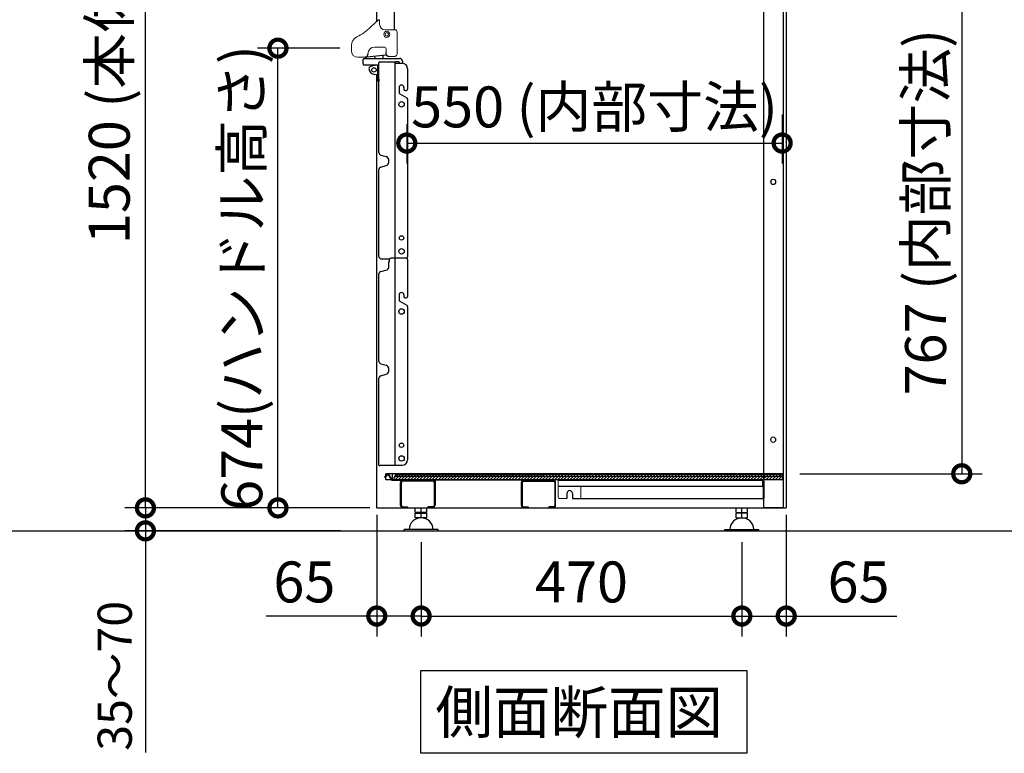
# Model space of a CAD drawing. Extents: x 12776 to 20889, y 3202 to 8864.
# Drawn here: x 18229 to 19672, y 5432 to 6507 of the extents above; entities that cross this region are included whole.
import ezdxf

# ---------------------------------------------------------------- set-up
doc = ezdxf.new("R2010")
doc.units = 0
doc.header["$LTSCALE"] = 20
doc.header["$PDMODE"] = 3
doc.header["$PDSIZE"] = 2
doc.linetypes.add('HIDDEN', pattern=[0.375, 0.25, -0.125])
doc.layers.get('0').update_dxf_attribs({"linetype": 'CONTINUOUS'})
doc.layers.get('Defpoints').update_dxf_attribs({"linetype": 'CONTINUOUS'})
for name, color, linetype in [('LAYER1', 7, 'CONTINUOUS'), ('寸法', 4, 'CONTINUOUS'), ('文字', 7, 'CONTINUOUS'), ('部品', 7, 'CONTINUOUS'), ('部品1', 7, 'CONTINUOUS'), ('Ｇ．Ｌ', 30, 'CONTINUOUS')]:
    doc.layers.add(name, color=color, linetype=linetype)
doc.styles.add('STYLE1', font='isocp.shx', dxfattribs={"bigfont": 'bigfont.shx'})
doc.styles.add('STYLE2', font='txt')
doc.dimstyles.new('INABA_S15G', dxfattribs={"dimscale": 20, "dimtxt": 2.5, "dimasz": 2.5, "dimexe": 1.5, "dimexo": 0.5, "dimgap": 1, "dimtad": 3, "dimdec": 1, "dimdsep": 46, "dimtxsty": 'STYLE1', "dimblk1": 'DOTSMALL', "dimblk2": 'DOTSMALL', "dimsah": 1, "dimcen": 0, "dimclrt": 7, "dimadec": 0, "dimazin": 0, "dimtfac": 1, "dimtdec": 1, "dimtix": 1, "dimtmove": 0, "dimatfit": 3, "dimldrblk": 'DOTSMALL', "dimfxl": 1, "dimtolj": 1, "dimtzin": 0, "dimarcsym": 0})
doc.dimstyles.new('INABA_S20G', dxfattribs={"dimscale": 20, "dimtxt": 3, "dimasz": 2.5, "dimexe": 1.5, "dimexo": 0.5, "dimgap": 1, "dimtad": 3, "dimdec": 1, "dimdsep": 46, "dimtxsty": 'STYLE1', "dimblk1": 'DOTSMALL', "dimblk2": 'DOTSMALL', "dimsah": 1, "dimcen": 0, "dimclrt": 7, "dimadec": 0, "dimazin": 0, "dimtfac": 1, "dimtdec": 4, "dimtix": 1, "dimtmove": 0, "dimatfit": 3, "dimldrblk": 'DOTSMALL', "dimfxl": 1, "dimtolj": 1, "dimtzin": 0, "dimarcsym": 0})

# ---------------------------------------------------------------- blocks, each defined once
blk = doc.blocks.new('_DotSmall')
at = {"color": 0, "linetype": 'ByBlock', "const_width": 0.5}
blk.add_lwpolyline([(-0.0625, 0, 1), (0.0625, 0, 1)], format="xyb", close=True, dxfattribs=at)
blk = doc.blocks.new('*D306')
at = {"layer": 'Defpoints', "color": 0, "ltscale": 50}
for p in [(18817.4, 5751.4), (19287.4, 5751.4), (19287.4, 5633.1)]:
    blk.add_point(p, dxfattribs=at)
at = {"layer": '寸法', "color": 0, "lineweight": -2, "ltscale": 50}
for p, q in [((18817.4, 5741.4), (18817.4, 5603.1)), ((19287.4, 5741.4), (19287.4, 5603.1)), ((18817.4, 5633.1), (19287.4, 5633.1))]:
    blk.add_line(p, q, dxfattribs=at)
at = {"layer": '寸法', "color": 0, "lineweight": -2, "ltscale": 50, "xscale": 50, "yscale": 50, "zscale": 50, "rotation": 180}
blk.add_blockref('_DotSmall', (18817.4, 5633.1), dxfattribs=at)
at = {"layer": '寸法', "color": 0, "lineweight": -2, "ltscale": 50, "xscale": 50, "yscale": 50, "zscale": 50}
blk.add_blockref('_DotSmall', (19287.4, 5633.1), dxfattribs=at)
at = {"layer": '寸法', "color": 7, "ltscale": 50, "insert": (19052.4, 5683.1), "char_height": 60, "attachment_point": 5, "style": 'STYLE1'}
blk.add_mtext('\\A1;470', dxfattribs=at)
blk = doc.blocks.new('*D307')
at = {"layer": 'Defpoints', "color": 0, "ltscale": 50}
for p in [(18752.4, 5791.7), (18817.4, 5751.4), (18817.4, 5633.1)]:
    blk.add_point(p, dxfattribs=at)
at = {"layer": '寸法', "color": 0, "lineweight": -2, "ltscale": 50}
for p, q in [((18752.4, 5781.7), (18752.4, 5603.1)), ((18817.4, 5741.4), (18817.4, 5603.1)), ((18752.4, 5633.1), (18590.3, 5633.1)), ((18817.4, 5633.1), (18752.4, 5633.1))]:
    blk.add_line(p, q, dxfattribs=at)
at = {"layer": '寸法', "color": 0, "lineweight": -2, "ltscale": 50, "xscale": 50, "yscale": 50, "zscale": 50, "rotation": 180}
blk.add_blockref('_DotSmall', (18752.4, 5633.1), dxfattribs=at)
at = {"layer": '寸法', "color": 0, "lineweight": -2, "ltscale": 50, "xscale": 50, "yscale": 50, "zscale": 50}
blk.add_blockref('_DotSmall', (18817.4, 5633.1), dxfattribs=at)
at = {"layer": '寸法', "color": 7, "ltscale": 50, "insert": (18646.3, 5683.1), "char_height": 60, "attachment_point": 5, "style": 'STYLE1'}
blk.add_mtext('\\A1;65', dxfattribs=at)
blk = doc.blocks.new('*D308')
at = {"layer": 'Defpoints', "color": 0, "ltscale": 50}
for p in [(18607.6, 6465.7), (18708.1, 6465.7), (18752.4, 5791.7)]:
    blk.add_point(p, dxfattribs=at)
at = {"layer": '寸法', "color": 0, "lineweight": -2, "ltscale": 50}
for p, q in [((18698.1, 6465.7), (18577.6, 6465.7)), ((18607.6, 5791.7), (18607.6, 6465.7)), ((18742.4, 5791.7), (18577.6, 5791.7))]:
    blk.add_line(p, q, dxfattribs=at)
at = {"layer": '寸法', "color": 0, "lineweight": -2, "ltscale": 50, "xscale": 50, "yscale": 50, "zscale": 50}
for p, rotation in [((18607.6, 6465.7), 90), ((18607.6, 5791.7), 270)]:
    blk.add_blockref('_DotSmall', p, dxfattribs=dict(at, rotation=rotation))
at = {"layer": '寸法', "color": 7, "ltscale": 50, "insert": (18554.6, 6128.7), "char_height": 60, "attachment_point": 5, "rotation": 90, "style": 'STYLE1'}
blk.add_mtext('\\A1;674(ハンドル高さ)', dxfattribs=at)
blk = doc.blocks.new('*D309')
at = {"layer": 'Defpoints', "color": 0, "ltscale": 2}
for p in [(18413.4, 5791.7), (18752.4, 5791.7), (18709.4, 5758)]:
    blk.add_point(p, dxfattribs=at)
at = {"layer": '寸法', "color": 0, "lineweight": -2, "ltscale": 2}
for p, q in [((18413.4, 5791.7), (18413.4, 5841.7)), ((18742.4, 5791.7), (18383.4, 5791.7)), ((18413.4, 5791.7), (18413.4, 5758)), ((18699.4, 5758), (18383.4, 5758)), ((18413.4, 5758), (18413.4, 5433))]:
    blk.add_line(p, q, dxfattribs=at)
at = {"layer": '寸法', "color": 0, "lineweight": -2, "ltscale": 2, "xscale": 50, "yscale": 50, "zscale": 50}
for p, rotation in [((18413.4, 5791.7), 270), ((18413.4, 5758), 90)]:
    blk.add_blockref('_DotSmall', p, dxfattribs=dict(at, rotation=rotation))
at = {"layer": '寸法', "color": 7, "ltscale": 2, "insert": (18368.4, 5545.5), "char_height": 50, "attachment_point": 5, "rotation": 90, "style": 'STYLE1'}
blk.add_mtext('\\A1;35～70', dxfattribs=at)
blk = doc.blocks.new('*D347')
at = {"layer": 'Defpoints', "color": 0, "ltscale": 50}
for p in [(19352.4, 5791.7), (19287.4, 5751.4), (19287.4, 5633.1)]:
    blk.add_point(p, dxfattribs=at)
at = {"layer": '寸法', "color": 0, "lineweight": -2, "ltscale": 50}
for p, q in [((19352.4, 5781.7), (19352.4, 5603.1)), ((19287.4, 5741.4), (19287.4, 5603.1)), ((19287.4, 5633.1), (19352.4, 5633.1)), ((19352.4, 5633.1), (19514.5, 5633.1))]:
    blk.add_line(p, q, dxfattribs=at)
at = {"layer": '寸法', "color": 0, "lineweight": -2, "ltscale": 50, "xscale": 50, "yscale": 50, "zscale": 50, "rotation": 180}
blk.add_blockref('_DotSmall', (19287.4, 5633.1), dxfattribs=at)
at = {"layer": '寸法', "color": 0, "lineweight": -2, "ltscale": 50, "xscale": 50, "yscale": 50, "zscale": 50}
blk.add_blockref('_DotSmall', (19352.4, 5633.1), dxfattribs=at)
at = {"layer": '寸法', "color": 7, "ltscale": 50, "insert": (19458.4, 5683.1), "char_height": 60, "attachment_point": 5, "style": 'STYLE1'}
blk.add_mtext('\\A1;65', dxfattribs=at)
blk = doc.blocks.new('*D351')
at = {"layer": 'Defpoints', "color": 0, "ltscale": 50}
for p in [(19346.4, 6378.3), (18796.4, 6364.3), (19346.4, 6326.6)]:
    blk.add_point(p, dxfattribs=at)
at = {"layer": '寸法', "color": 0, "lineweight": -2, "ltscale": 50}
for p, q in [((19346.4, 6368.3), (19346.4, 6296.6)), ((18796.4, 6354.3), (18796.4, 6296.6)), ((18796.4, 6326.6), (19346.4, 6326.6))]:
    blk.add_line(p, q, dxfattribs=at)
at = {"layer": '寸法', "color": 0, "lineweight": -2, "ltscale": 50, "xscale": 50, "yscale": 50, "zscale": 50, "rotation": 180}
blk.add_blockref('_DotSmall', (18796.4, 6326.6), dxfattribs=at)
at = {"layer": '寸法', "color": 0, "lineweight": -2, "ltscale": 50, "xscale": 50, "yscale": 50, "zscale": 50}
blk.add_blockref('_DotSmall', (19346.4, 6326.6), dxfattribs=at)
at = {"layer": '寸法', "color": 7, "ltscale": 50, "insert": (19071.4, 6379.6), "char_height": 60, "attachment_point": 5, "style": 'STYLE1'}
blk.add_mtext('\\A1;550 (内部寸法)', dxfattribs=at)
blk = doc.blocks.new('*D352')
at = {"layer": 'Defpoints', "color": 0, "ltscale": 50}
for p in [(18413.4, 7311.7), (18939.7, 7311.7), (18752.4, 5791.7)]:
    blk.add_point(p, dxfattribs=at)
at = {"layer": '寸法', "color": 0, "lineweight": -2, "ltscale": 50}
for p, q in [((18929.7, 7311.7), (18383.4, 7311.7)), ((18413.4, 5791.7), (18413.4, 7311.7)), ((18742.4, 5791.7), (18383.4, 5791.7))]:
    blk.add_line(p, q, dxfattribs=at)
at = {"layer": '寸法', "color": 0, "lineweight": -2, "ltscale": 50, "xscale": 50, "yscale": 50, "zscale": 50}
for p, rotation in [((18413.4, 7311.7), 90), ((18413.4, 5791.7), 270)]:
    blk.add_blockref('_DotSmall', p, dxfattribs=dict(at, rotation=rotation))
at = {"layer": '寸法', "color": 7, "ltscale": 50, "insert": (18360.4, 6551.7), "char_height": 60, "attachment_point": 5, "rotation": 90, "style": 'STYLE1'}
blk.add_mtext('\\A1;1520 (本体最大高さ)', dxfattribs=at)
blk = doc.blocks.new('*D354')
at = {"layer": 'Defpoints', "color": 0, "ltscale": 50}
for p in [(18950.1, 6608.7), (19362.5, 5841.7), (19609.6, 5841.7)]:
    blk.add_point(p, dxfattribs=at)
at = {"layer": '寸法', "color": 0, "lineweight": -2, "ltscale": 50}
for p, q in [((18960.1, 6608.7), (19639.6, 6608.7)), ((19609.6, 6608.7), (19609.6, 5841.7)), ((19372.5, 5841.7), (19639.6, 5841.7))]:
    blk.add_line(p, q, dxfattribs=at)
at = {"layer": '寸法', "color": 0, "lineweight": -2, "ltscale": 50, "xscale": 50, "yscale": 50, "zscale": 50}
for p, rotation in [((19609.6, 6608.7), 90), ((19609.6, 5841.7), 270)]:
    blk.add_blockref('_DotSmall', p, dxfattribs=dict(at, rotation=rotation))
at = {"layer": '寸法', "color": 7, "ltscale": 50, "insert": (19556.6, 6225.2), "char_height": 60, "attachment_point": 5, "rotation": 90, "style": 'STYLE1'}
blk.add_mtext('\\A1;767 (内部寸法) ', dxfattribs=at)

msp = doc.modelspace()

# ---------------------------------------------------------------- hatches: boundary and pattern name
at = {"layer": '部品', "ltscale": 2}
h = msp.add_hatch(dxfattribs=at)
h.set_pattern_fill('ANSI31', color=191, style=0)
h.set_pattern_definition([(45, (-13667.735, 84125.7418), (-2.24506403, 2.24506403), [])])
edge = h.paths.add_edge_path()
edge.add_line((19345.05, 5832.72), (18995.85, 5832.72))
edge.add_line((18995.85, 5832.72), (18780.05, 5832.72))
edge.add_arc((18780.05, 5835.22), 2.5, 90, 270, ccw=False)
edge.add_line((18780.05, 5837.72), (18780.05, 5840.72))
edge.add_line((18780.05, 5840.72), (18995.85, 5840.72))
edge.add_line((18995.85, 5840.72), (19345.05, 5840.72))
edge.add_line((19345.05, 5840.72), (19345.05, 5837.72))
edge.add_arc((19345.05, 5835.22), 2.5, -90, 90, ccw=False)
edge = h.paths.add_edge_path(flags=17)
edge.add_line((19345.05, 5837.72), (18780.05, 5837.72))

# ---------------------------------------------------------------- linework, layer by layer
at = {"color": 0, "linetype": 'Continuous', "lineweight": 15}
for p, q in [((18743.85, 6496.8), (18754.9, 6507.22)), ((18756.58, 6506.5), (18756.58, 6500.62)), ((18764.58, 6492.62), (18779.18, 6492.62)), ((18782.18, 6489.62), (18782.18, 6459.5)), ((18715.28, 6461.9), (18715.28, 6469.52)), ((18762.98, 6467.42), (18749.28, 6467.42)), ((18765.98, 6459.5), (18765.98, 6464.42)), ((18735.32, 6452.4), (18724.78, 6452.4)), ((18782.18, 6459.5), (18782.18, 6457.62))]:
    msp.add_line(p, q, dxfattribs=at)
at = {"color": 0, "linetype": 'Continuous', "lineweight": 15, "flags": 128}
msp.add_lwpolyline([(18778.18, 6453.62), (18771.58, 6453.62), (18769.98, 6453.62)], dxfattribs=at)
at = {"color": 0, "linetype": 'Continuous', "lineweight": 15}
for radius in [4.41, 2.5]:
    msp.add_circle((18767.08, 6486.02), radius, dxfattribs=at)
for centre, radius, start, end in [((18755.58, 6506.5), 1, 0, 133.33931), ((18682.91, 6561.39), 88.8, 296.88435, 313.33931), ((18764.58, 6500.62), 8, 180, 270), ((18779.18, 6489.62), 3, 0, 90), ((18729.48, 6469.52), 14.2, 116.88435, 180), ((18749.28, 6457.42), 10, 90, 180), ((18762.98, 6464.42), 3, 0, 90), ((18724.78, 6461.9), 9.5, 180, 270), ((18778.18, 6457.62), 4, 319.27955, 349.73398)]:
    msp.add_arc(centre, radius, start, end, dxfattribs=at)
msp.add_open_spline([(18781.22, 6455.01), (18781.03, 6454.8), (18780.82, 6454.6), (18780.36, 6454.25), (18780.11, 6454.11), (18779.59, 6453.87), (18779.32, 6453.78), (18778.76, 6453.65), (18778.47, 6453.62), (18778.18, 6453.62)], degree=3, knots=[0, 0, 0, 0, 0.25, 0.25, 0.5, 0.5, 0.75, 0.75, 1, 1, 1, 1], dxfattribs=at)
msp.add_open_spline([(18782.18, 6457.62), (18782.18, 6457.38), (18782.16, 6457.15), (18782.12, 6456.91)], degree=3, dxfattribs=at)
at = {"layer": 'LAYER1'}
msp.add_line((18755.58, 5853.72), (18755.58, 5853.72), dxfattribs=at)
msp.add_arc((18756.28, 5854.42), 0.7, 180, 270, dxfattribs=at)
at = {"layer": '文字'}
for p, q in [((18769.03, 5841.22), (18763.67, 5836.72)), ((18763.67, 5836.72), (18764.12, 5836.18)), ((18769.48, 5840.68), (18764.12, 5836.18)), ((18774.28, 5832.37), (18769.48, 5840.68)), ((18774.88, 5832.72), (18770.09, 5841.03))]:
    msp.add_line(p, q, dxfattribs=at)
msp.add_arc((18769.48, 5840.68), 0.7, 30, 130, dxfattribs=at)
at = {"layer": '文字', "ltscale": 2}
msp.add_arc((18774.88, 5832.72), 0.7, 210, 270, dxfattribs=at)
at = {"layer": '部品', "ltscale": 2}
for p, q in [((19352.38, 6766.53), (19352.38, 5791.72)), ((19348.38, 5791.72), (19348.38, 6729.02)), ((19319.38, 5791.72), (19319.38, 6661.32)), ((18752.38, 6504.85), (18752.38, 6606.06)), ((18778.58, 6492.62), (18778.58, 6571.12)), ((18734.18, 6450.72), (18735.08, 6450.72)), ((18735.08, 6450.72), (18775.81, 6450.72)), ((18766.2, 6455.6), (18737.62, 6452.6)), ((18739.28, 6457.42), (18739.28, 6456.36)), ((18750.19, 6450.72), (18749.47, 6453.84)), ((18761.43, 6455.1), (18761.35, 6450.72)), ((18765.98, 6457.62), (18765.98, 6459.5)), ((18775.81, 6450.72), (18780.81, 6450.72)), ((18780.81, 6450.72), (18785.88, 6450.72)), ((18732.38, 6442.52), (18732.38, 6448.92)), ((18734.88, 6440.72), (18734.18, 6440.72)), ((18744.88, 6440.72), (18734.88, 6440.72)), ((18749.72, 6440.62), (18742.09, 6438.14)), ((18753.52, 6440.72), (18744.88, 6440.72)), ((18753.52, 6440.72), (18754.28, 6440.72)), ((18753.98, 6424.16), (18753.98, 6438.63)), ((18755.28, 6441.72), (18755.28, 6444.02)), ((18755.58, 6312.56), (18755.58, 6444.82)), ((18756.78, 6445.52), (18780.11, 6445.52)), ((18778.88, 6445.52), (18778.88, 6157.92)), ((18778.88, 6443.62), (18789.68, 6443.62)), ((18784.68, 6445.52), (18780.11, 6445.52)), ((18785.68, 6443.62), (18785.68, 6444.52)), ((18789.88, 6446.72), (18789.88, 6443.62)), ((18797.68, 6435.62), (18797.68, 6405.52)), ((18753.2, 6426.43), (18749.46, 6426.89)), ((18752.38, 5791.72), (18752.38, 6426.53)), ((18753.98, 6421.02), (18753.98, 6424.16)), ((18753.98, 6421.02), (18753.98, 6418.02)), ((18755.28, 6417.02), (18754.98, 6417.02)), ((18755.58, 6420.31), (18755.28, 6420.2)), ((18755.28, 6420.2), (18755.28, 6417.02)), ((18785.18, 6408.02), (18785.18, 6400.65)), ((18792.18, 6408.02), (18792.18, 6405.52)), ((18786.18, 6398.91), (18796.68, 6392.85)), ((18794.18, 6403.52), (18795.68, 6403.52)), ((18797.68, 6391.12), (18797.68, 6159.92)), ((18758.33, 6308.99), (18766.18, 6306.88)), ((18758.33, 6291.46), (18766.18, 6293.56)), ((18769.88, 6298.39), (18769.88, 6302.05)), ((18755.58, 6160.42), (18755.58, 6287.88)), ((18759.28, 6156.72), (18771.35, 6156.72)), ((18769.88, 6143.86), (18769.88, 6153.02)), ((18769.88, 6153.02), (18771.08, 6153.02)), ((18771.08, 6153.02), (18771.08, 6155.72)), ((18796.08, 6157.72), (18773.08, 6157.72)), ((18778.88, 6157.72), (18778.88, 5854.22)), ((18797.68, 6156.12), (18797.68, 6101.52)), ((18755.58, 6006.56), (18755.58, 6134.88)), ((18758.33, 6138.46), (18767.66, 6140.96)), ((18785.18, 6104.02), (18785.18, 6096.65)), ((18792.18, 6104.02), (18792.18, 6101.52)), ((18786.18, 6094.91), (18796.68, 6088.85)), ((18794.18, 6099.52), (18795.68, 6099.52)), ((18797.68, 6087.12), (18797.68, 5862.22)), ((18758.33, 6002.99), (18766.18, 6000.88)), ((18769.88, 5992.39), (18769.88, 5996.05)), ((18755.58, 5854.42), (18755.58, 5981.88)), ((18758.33, 5985.46), (18766.18, 5987.56)), ((18755.58, 5853.72), (18755.58, 5853.72)), ((18756.95, 5854.22), (18789.68, 5854.22)), ((19030.98, 5813.02), (19030.98, 5805.52)), ((19038.98, 5813.02), (19038.98, 5805.52)), ((18752.38, 5791.72), (19352.38, 5791.72)), ((18808.88, 5784.72), (18808.88, 5791.72)), ((18817.38, 5784.72), (18817.38, 5791.72)), ((18825.88, 5784.72), (18825.88, 5791.72)), ((19278.89, 5784.72), (19278.89, 5791.72)), ((19287.39, 5784.72), (19287.39, 5791.72)), ((19295.89, 5784.72), (19295.89, 5791.72)), ((19348.38, 5791.72), (19319.38, 5791.72)), ((18825.88, 5784.72), (18808.88, 5784.72)), ((18808.88, 5784.05), (18825.88, 5784.05)), ((18808.88, 5777.05), (18808.88, 5784.05)), ((18825.88, 5777.05), (18808.88, 5777.05)), ((18812.38, 5784.72), (18812.38, 5784.05)), ((18813.19, 5784.05), (18813.19, 5784.72)), ((18817.38, 5777.05), (18817.38, 5784.05)), ((18821.57, 5784.05), (18821.57, 5784.72)), ((18822.38, 5784.05), (18822.38, 5784.72)), ((18825.88, 5777.05), (18825.88, 5784.05)), ((19278.89, 5784.72), (19295.89, 5784.72)), ((19278.89, 5777.05), (19278.89, 5784.05)), ((19295.89, 5784.05), (19278.89, 5784.05)), ((19278.89, 5777.05), (19295.89, 5777.05)), ((19282.39, 5784.05), (19282.39, 5784.72)), ((19283.2, 5784.05), (19283.2, 5784.72)), ((19287.39, 5777.05), (19287.39, 5784.05)), ((19291.57, 5784.05), (19291.57, 5784.72)), ((19292.39, 5784.72), (19292.39, 5784.05)), ((19295.89, 5777.05), (19295.89, 5784.05)), ((18792.38, 5758.05), (18792.38, 5760.05)), ((18842.38, 5760.05), (18792.38, 5760.05)), ((18792.38, 5758.05), (18842.38, 5758.05)), ((18842.38, 5758.05), (18842.38, 5760.05)), ((19262.39, 5760.05), (19312.39, 5760.05)), ((19262.39, 5758.05), (19262.39, 5760.05)), ((19312.39, 5758.05), (19262.39, 5758.05)), ((19312.39, 5758.05), (19312.39, 5760.05))]:
    msp.add_line(p, q, dxfattribs=at)
at = {"layer": '部品', "color": 3, "ltscale": 2}
for p, q in [((18775.55, 5841.72), (18765.55, 5841.72)), ((18765.55, 5832.72), (18765.55, 5841.72)), ((18775.55, 5832.72), (18765.55, 5832.72)), ((19347.55, 5841.72), (18775.55, 5841.72)), ((18775.55, 5832.72), (18775.55, 5841.72)), ((19347.55, 5832.72), (18775.55, 5832.72)), ((19347.55, 5832.72), (19347.55, 5841.72))]:
    msp.add_line(p, q, dxfattribs=at)
at = {"layer": '部品', "color": 191, "ltscale": 2}
for p, q in [((18780.05, 5837.72), (18780.05, 5840.72)), ((18780.05, 5840.72), (18995.85, 5840.72)), ((19345.05, 5837.72), (18780.05, 5837.72)), ((18780.05, 5832.72), (18995.85, 5832.72)), ((19345.05, 5840.72), (18995.85, 5840.72)), ((19345.05, 5832.72), (18995.85, 5832.72)), ((19345.05, 5837.72), (19345.05, 5840.72))]:
    msp.add_line(p, q, dxfattribs=at)
at = {"layer": '部品', "color": 251, "ltscale": 2}
msp.add_line((19229.25, 5841.72), (18861.25, 5841.72), dxfattribs=at)
at = {"layer": '部品', "ltscale": 2}
for centre, radius in [((18748.38, 6433.82), 3.25), ((18788.68, 6383.32), 4), ((18788.68, 6187.52), 3.25), ((18788.68, 6167.92), 4), ((18788.68, 6079.62), 4), ((18788.68, 5883.52), 3.25), ((18788.68, 5864.22), 4)]:
    msp.add_circle(centre, radius, dxfattribs=at)
for centre, radius, start, end in [((18734.18, 6448.92), 1.8, 90, 180), ((18735.32, 6456.36), 3.96, 270, 0), ((18769.98, 6457.62), 4, 190.26595, 220.72036), ((18766.25, 6455.11), 0.5, 34.0159, 96), ((18785.88, 6446.72), 4, 0, 90), ((18734.18, 6442.52), 1.8, 180, 270), ((18742.7, 6436.24), 2, 108, 184.16647), ((18750.68, 6436.82), 10, 184.16647, 263), ((18748.79, 6443.47), 3, 288, 293.60121), ((18748.98, 6438.63), 5, 0, 24.73198), ((18754.28, 6441.72), 1, 270, 0), ((18756.78, 6444.02), 1.5, 90, 180), ((18784.68, 6444.52), 1, 0, 90), ((18789.68, 6435.62), 8, 0, 90), ((18754.05, 6433.38), 7, 263, 269.47048), ((18754.98, 6418.02), 1, 180, 270), ((18788.68, 6408.02), 3.5, 0, 180), ((18787.18, 6400.65), 2, 180, 240), ((18794.18, 6405.52), 2, 180, 270), ((18795.68, 6405.52), 2, 270, 0), ((18795.68, 6391.12), 2, 0, 60), ((18759.28, 6312.56), 3.7, 180, 255), ((18764.88, 6302.05), 5, 0, 75), ((18759.28, 6287.88), 3.7, 105, 180), ((18764.88, 6298.39), 5, 285, 0), ((18759.28, 6160.42), 3.7, 180, 270), ((18773.08, 6155.72), 2, 90, 180), ((18795.68, 6159.92), 2, 270, 0), ((18796.08, 6156.12), 1.6, 0, 90), ((18759.28, 6134.88), 3.7, 105, 180), ((18766.88, 6143.86), 3, 285, 0), ((18788.68, 6104.02), 3.5, 0, 180), ((18787.18, 6096.65), 2, 180, 240), ((18794.18, 6101.52), 2, 180, 270), ((18795.68, 6101.52), 2, 270, 0), ((18795.68, 6087.12), 2, 0, 60), ((18759.28, 6006.56), 3.7, 180, 255), ((18764.88, 5996.05), 5, 0, 75), ((18764.88, 5992.39), 5, 285, 0), ((18759.28, 5981.88), 3.7, 105, 180), ((18789.68, 5862.22), 8, 270, 0), ((18756.28, 5854.42), 0.7, 270, 343.39845), ((19034.98, 5813.02), 4, 0, 180), ((18817.38, 5759.55), 17.5, 1.63725, 178.36275), ((19287.39, 5759.55), 17.5, 1.63725, 178.36275)]:
    msp.add_arc(centre, radius, start, end, dxfattribs=at)
at = {"layer": '部品', "color": 191, "ltscale": 2}
for centre, start, end in [((18780.05, 5835.22), 90, 270), ((19345.05, 5835.22), 270, 90)]:
    msp.add_arc(centre, 2.5, start, end, dxfattribs=at)
at = {"layer": '部品', "ltscale": 2}
for centre in [(19333.38, 6269.72), (19333.38, 5891.72)]:
    msp.add_ellipse(centre, major_axis=(0, 4), ratio=0.875, dxfattribs=at)
for points, knots in [([(18735.98, 6452.43), (18735.89, 6452.42), (18735.8, 6452.41), (18735.63, 6452.4), (18735.54, 6452.4), (18735.46, 6452.4)], [0, 0, 0, 0, 0.5, 0.5, 1, 1, 1, 1]), ([(18737.62, 6452.6), (18737.34, 6452.57), (18737.06, 6452.54), (18736.65, 6452.5), (18736.52, 6452.48), (18736.25, 6452.46), (18736.12, 6452.44), (18735.98, 6452.43)], [0, 0, 0, 0, 0.5, 0.5, 0.75, 0.75, 1, 1, 1, 1]), ([(18766.35, 6455.95), (18766.35, 6455.95), (18766.35, 6455.94), (18766.35, 6455.94), (18766.36, 6455.94), (18766.36, 6455.94), (18766.36, 6455.94), (18766.36, 6455.93), (18766.36, 6455.94), (18766.35, 6455.94), (18766.35, 6455.95)], [0, 0, 0, 0, 0.0478611, 0.0749948, 0.0939467, 0.1162923, 0.1541123, 0.2413561, 0.533269, 1, 1, 1, 1]), ([(18769.98, 6453.62), (18769.69, 6453.62), (18769.41, 6453.65), (18768.84, 6453.78), (18768.57, 6453.87), (18768.05, 6454.11), (18767.8, 6454.26), (18767.35, 6454.6), (18767.14, 6454.8), (18766.95, 6455.01)], [0, 0, 0, 0, 0.25, 0.25, 0.5, 0.5, 0.75, 0.75, 1, 1, 1, 1])]:
    msp.add_open_spline(points, degree=3, knots=knots, dxfattribs=at)
msp.add_open_spline([(18766.05, 6456.91), (18766, 6457.15), (18765.98, 6457.38), (18765.98, 6457.62)], degree=3, dxfattribs=at)
at = {"layer": '部品1', "ltscale": 2}
for p, q in [((18837.58, 5832.72), (18774.88, 5832.72)), ((18837.58, 5832.02), (18774.88, 5832.02)), ((18787.38, 5795.02), (18787.38, 5829.02)), ((18788.38, 5829.02), (18788.38, 5795.02)), ((18834.38, 5832.02), (18790.38, 5832.02)), ((18834.38, 5831.02), (18790.38, 5831.02)), ((18836.38, 5829.02), (18836.38, 5795.02)), ((18837.38, 5795.02), (18837.38, 5829.02)), ((18837.58, 5795.72), (18837.58, 5832.02)), ((18838.28, 5795.72), (18838.28, 5832.02)), ((18964.48, 5795.02), (18964.48, 5829.02)), ((18965.48, 5829.02), (18965.48, 5795.02)), ((18967.48, 5832.02), (19011.48, 5832.02)), ((18967.48, 5831.02), (19011.48, 5831.02)), ((19013.48, 5829.02), (19013.48, 5795.02)), ((19014.48, 5795.02), (19014.48, 5829.02)), ((19318.38, 5832.02), (19018.04, 5832.02)), ((19317.68, 5831.02), (19317.68, 5823.02)), ((19319.38, 5831.02), (19319.38, 5805.52)), ((19318.38, 5823.02), (19018.04, 5823.02)), ((19318.38, 5823.02), (19318.38, 5805.52)), ((19038.98, 5805.52), (19319.38, 5805.52)), ((18790.38, 5793.02), (18797.38, 5793.02)), ((18790.38, 5792.02), (18797.38, 5792.02)), ((18797.38, 5793.02), (18797.38, 5792.02)), ((18827.38, 5793.02), (18827.38, 5792.02)), ((18834.38, 5793.02), (18827.38, 5793.02)), ((18834.38, 5792.02), (18827.38, 5792.02)), ((18838.28, 5795.72), (18837.58, 5795.72)), ((18967.48, 5793.02), (18974.48, 5793.02)), ((18967.48, 5792.02), (18974.48, 5792.02)), ((18974.48, 5793.02), (18974.48, 5792.02)), ((19011.48, 5793.02), (19004.48, 5793.02)), ((19004.48, 5793.02), (19004.48, 5792.02)), ((19011.48, 5792.02), (19004.48, 5792.02))]:
    msp.add_line(p, q, dxfattribs=at)
at = {"layer": '部品1', "color": 251, "linetype": 'HIDDEN', "lineweight": 9, "ltscale": 3}
msp.add_line((18779.45, 5841.72), (18861.25, 5841.72), dxfattribs=at)
at = {"layer": '部品1', "color": 1, "lineweight": 9, "ltscale": 3}
msp.add_line((19318.75, 5832.72), (19017.3, 5832.72), dxfattribs=at)
at = {"layer": '部品1', "lineweight": 9, "ltscale": 3}
for p, q in [((19018.04, 5832.02), (19018.04, 5823.02)), ((19018.28, 5808.02), (19018.28, 5823.02)), ((19051.27, 5823.02), (19051.27, 5805.52)), ((19020.28, 5805.52), (19030.98, 5805.52))]:
    msp.add_line(p, q, dxfattribs=at)
at = {"layer": '部品1', "ltscale": 50}
msp.add_lwpolyline([(18816.99, 5553.37), (19294.68, 5553.37), (19294.68, 5431.84), (18816.99, 5431.84)], close=True, dxfattribs=at)
at = {"layer": '部品1', "ltscale": 2}
for centre, radius, start, end in [((18790.38, 5829.02), 3, 90, 180), ((18790.38, 5829.02), 2, 90, 180), ((18834.38, 5829.02), 3, 0, 90), ((18834.38, 5829.02), 2, 0, 90), ((18837.58, 5832.02), 0.7, 0, 90), ((18967.48, 5829.02), 3, 90, 180), ((18967.48, 5829.02), 2, 90, 180), ((19011.48, 5829.02), 3, 0, 90), ((19011.48, 5829.02), 2, 0, 90), ((19318.81, 5830.97), 1.13, 112.02818, 177.44305), ((19318.38, 5831.02), 1, 0, 90), ((18790.38, 5795.02), 3, 180, 270), ((18790.38, 5795.02), 2, 180, 270), ((18834.38, 5795.02), 3, 270, 0), ((18834.38, 5795.02), 2, 270, 0), ((18967.48, 5795.02), 3, 180, 270), ((18967.48, 5795.02), 2, 180, 270), ((19011.48, 5795.02), 2, 270, 0), ((19011.48, 5795.02), 3, 270, 0)]:
    msp.add_arc(centre, radius, start, end, dxfattribs=at)
at = {"layer": '部品1', "lineweight": 9, "ltscale": 3}
msp.add_arc((19020.76, 5807.96), 2.48, 178.46083, 258.85878, dxfattribs=at)
at = {"layer": 'Ｇ．Ｌ', "ltscale": 50}
msp.add_line((13538.07, 5758.05), (20227.44, 5758.05), dxfattribs=at)

# ---------------------------------------------------------------- texts
at = {"layer": '部品', "color": 7, "ltscale": 50, "style": 'STYLE2'}
msp.add_text('側面断面図', height=61.776, dxfattribs=at).set_placement((18838.34, 5461.22))

# ---------------------------------------------------------------- dimensions: what is measured, and where the dimension line sits
at = {"layer": '寸法', "ltscale": 50}
for base, p1, p2, text, picture, middle in [((18413.43, 7311.73), (18752.38, 5791.72), (18939.72, 7311.73), '<> (本体最大高さ)', '*D352', (18360.43, 6551.73)), ((19609.59, 5841.72), (18950.06, 6608.74), (19362.54, 5841.72), '<> (内部寸法) ', '*D354', (19556.59, 6225.23)), ((18607.65, 6465.71), (18752.38, 5791.72), (18708.09, 6465.71), '<>(ハンドル高さ)', '*D308', (18554.65, 6128.72))]:
    dim = msp.add_linear_dim(base=base, p1=p1, p2=p2, angle=90, text=text, dimstyle='INABA_S20G', override={"dimtdec": 1, "dimtix": 0}, dxfattribs=at)
    dim.commit()
    dim.dimension.update_dxf_attribs({"geometry": picture, "text_midpoint": middle})
dim = msp.add_linear_dim(base=(19346.38, 6326.64), p1=(18796.38, 6364.33), p2=(19346.38, 6378.29), text='<> (内部寸法)', dimstyle='INABA_S20G', override={"dimtdec": 1, "dimtix": 0}, dxfattribs=at)
dim.commit()
dim.dimension.update_dxf_attribs({"geometry": '*D351', "text_midpoint": (19071.38, 6379.64)})
at = {"layer": '寸法', "ltscale": 2}
dim = msp.add_linear_dim(base=(18413.43, 5791.72), p1=(18709.36, 5758.05), p2=(18752.38, 5791.72), angle=90, text='35～70', dimstyle='INABA_S15G', dxfattribs=at)
dim.commit()
dim.dimension.update_dxf_attribs({"geometry": '*D309', "text_midpoint": (18413.43, 5545.52), "dimtype": 160})
at = {"layer": '寸法', "ltscale": 50}
dim = msp.add_linear_dim(base=(18817.38, 5633.09), p1=(18752.38, 5791.72), p2=(18817.38, 5751.37), dimstyle='INABA_S20G', override={"dimtdec": 1, "dimtix": 0}, dxfattribs=at)
dim.commit()
dim.dimension.update_dxf_attribs({"geometry": '*D307', "text_midpoint": (18646.35, 5633.09), "dimtype": 160})
dim = msp.add_linear_dim(base=(19287.39, 5633.09), p1=(19352.39, 5791.72), p2=(19287.39, 5751.37), angle=180, dimstyle='INABA_S20G', override={"dimtdec": 1, "dimtix": 0}, dxfattribs=at)
dim.commit()
dim.dimension.update_dxf_attribs({"geometry": '*D347', "text_midpoint": (19458.42, 5633.09), "dimtype": 160})
dim = msp.add_linear_dim(base=(19287.39, 5633.09), p1=(18817.38, 5751.37), p2=(19287.39, 5751.37), dimstyle='INABA_S20G', override={"dimtdec": 1, "dimtix": 0}, dxfattribs=at)
dim.commit()
dim.dimension.update_dxf_attribs({"geometry": '*D306', "text_midpoint": (19052.38, 5683.09)})

doc.saveas('drawing.dxf')
